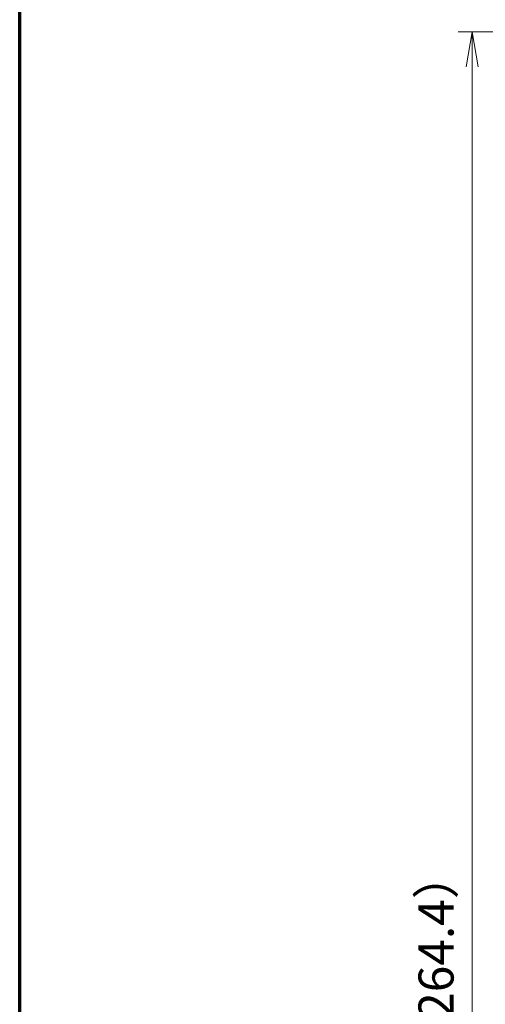
# Model space of a CAD drawing. Units: millimetres. Extents: x 0 to 589, y 4 to 406.
# Drawn here: x 25 to 58, y 255 to 325 of the extents above; entities that cross this region are included whole.
import ezdxf

# ---------------------------------------------------------------- set-up
doc = ezdxf.new("R2010")
doc.units = ezdxf.units.MM
doc.layers.add('1寸法線', color=140, linetype='Continuous', lineweight=15)
doc.layers.add('図枠', color=3, linetype='Continuous', lineweight=30)
doc.styles.get("Standard").update_dxf_attribs({"font": 'romans.shx', "bigfont": 'bigfont.shx'})
doc.dimstyles.new('AM_JIS$0', dxfattribs={"dimtxt": 2.5, "dimasz": 2.5, "dimexe": 1, "dimexo": 1, "dimgap": 1, "dimtad": 3, "dimdsep": 46, "dimtxsty": 'STANDARD', "dimblk": 'OPEN', "dimcen": 0, "dimclrd": 256, "dimclre": 256, "dimclrt": 3, "dimadec": 0, "dimazin": 2, "dimtp": 0.1, "dimtm": 0.1, "dimtfac": 0.71, "dimtmove": 0, "dimatfit": 3, "dimldrblk": 'OPEN', "dimfxl": 1, "dimlwd": -1, "dimlwe": -1, "dimarcsym": 0})

# ---------------------------------------------------------------- blocks, each defined once
blk = doc.blocks.new('_Open')
at = {"color": 0, "linetype": 'ByBlock', "lineweight": -2}
for p, q in [((-1, 0.167), (0, 0)), ((-1, -0.167), (0, 0)), ((0, 0), (-1, 0))]:
    blk.add_line(p, q, dxfattribs=at)
blk = doc.blocks.new('*D26')
at = {"layer": '1寸法線', "transparency": 16777216}
for p, q in [((72.951, 324.483), (56.233, 324.483)), ((57.233, 321.983), (57.233, 194.791)), ((72.893, 192.291), (56.233, 192.291))]:
    blk.add_line(p, q, dxfattribs=at)
at = {"layer": 'Defpoints', "color": 0, "lineweight": 15, "transparency": 16777216}
for p in [(73.951, 324.483), (57.233, 192.291), (73.893, 192.291)]:
    blk.add_point(p, dxfattribs=at)
at = {"layer": '1寸法線', "transparency": 16777216, "xscale": 2.5, "yscale": 2.5, "zscale": 2.5}
for p, rotation in [((57.233, 324.483), 90), ((57.233, 192.291), 270)]:
    blk.add_blockref('_Open', p, dxfattribs=dict(at, rotation=rotation))
at = {"layer": '1寸法線', "color": 3, "transparency": 16777216, "insert": (54.983, 258.387), "char_height": 2.5, "attachment_point": 5, "rotation": 90}
blk.add_mtext('（264.4）', dxfattribs=at)

msp = doc.modelspace()

# ---------------------------------------------------------------- linework, layer by layer
at = {"layer": '図枠', "lineweight": 70}
msp.add_line((25, 10), (25, 400), dxfattribs=at)

# ---------------------------------------------------------------- dimensions: what is measured, and where the dimension line sits
at = {"layer": '1寸法線'}
dim = msp.add_linear_dim(base=(57.232891, 192.290685), p1=(73.951252, 324.482529), p2=(73.89322, 192.290685), angle=90, text='（<>）', dimstyle='AM_JIS$0', override={"dimdec": 1, "dimlfac": 2, "dimadec": 4, "dimtp": 0.2, "dimtm": 0.2}, dxfattribs=at)
dim.commit()
dim.dimension.update_dxf_attribs({"geometry": '*D26', "text_midpoint": (54.982891, 258.386607)})

doc.saveas('drawing.dxf')
